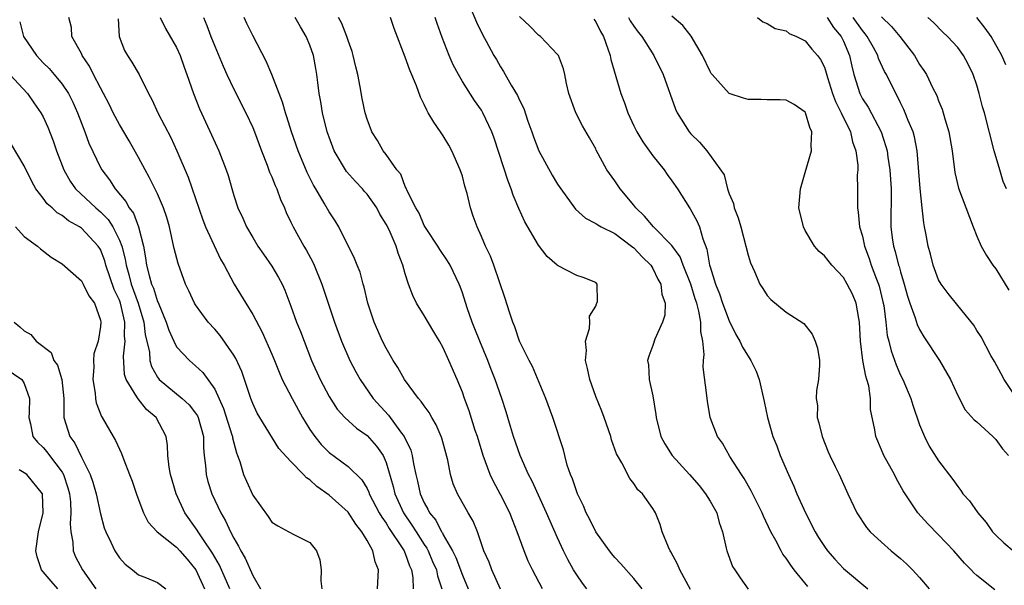
# Model space of a CAD drawing. Units: inches. Extents: x 2604000 to 2607000, y 1509000 to 1512000.
# Drawn here: x 2605987 to 2606090, y 1509845 to 1509905 of the extents above; entities that cross this region are included whole.
import ezdxf

# ---------------------------------------------------------------- set-up
doc = ezdxf.new("R2010")
doc.units = ezdxf.units.IN
doc.header["$MEASUREMENT"] = 0
doc.layers.add('LD26041509_2ft', color=60, linetype='Continuous')

msp = doc.modelspace()

# ---------------------------------------------------------------- linework, layer by layer
at = {"layer": 'LD26041509_2ft'}
for points, elevation in [([(2606033.76, 1509906.24), (2606034.49, 1509904.49), (2606035.14, 1509903.14), (2606035.5, 1509902.5), (2606036.31, 1509901), (2606036.57, 1509900.57), (2606037, 1509899.81), (2606037.33, 1509899.33), (2606038.12, 1509897.88), (2606038.79, 1509896.79), (2606039, 1509896.31), (2606039.45, 1509895.45), (2606039.89, 1509894.11), (2606040.3, 1509893), (2606040.47, 1509892.47), (2606041.02, 1509891), (2606042.43, 1509888.43), (2606043, 1509887.49), (2606043.33, 1509887), (2606044.86, 1509884.86), (2606045.91, 1509883.91), (2606047, 1509883.37), (2606047.21, 1509883.21), (2606047.57, 1509883), (2606049, 1509882.3), (2606050.77, 1509881), (2606051, 1509880.81), (2606051.87, 1509879.87), (2606052.78, 1509879), (2606053, 1509878.63), (2606053.53, 1509877.53), (2606053.85, 1509877), (2606053.93, 1509875.93), (2606054.28, 1509875), (2606054.25, 1509873.75), (2606054.02, 1509873), (2606053.22, 1509871.22), (2606053, 1509870.57), (2606052.56, 1509869.44), (2606052.44, 1509869), (2606052.53, 1509868.53), (2606052.61, 1509867), (2606053, 1509865.28), (2606053.32, 1509863.32), (2606053.34, 1509863), (2606053.85, 1509861), (2606054.24, 1509860.24), (2606055.03, 1509859), (2606056.86, 1509857), (2606057.85, 1509855.85), (2606058.54, 1509855), (2606059, 1509854.23), (2606059.7, 1509853), (2606059.96, 1509851.96), (2606060.32, 1509851), (2606060.71, 1509849.29), (2606060.76, 1509849), (2606061.37, 1509847.37), (2606061.6, 1509847), (2606062.15, 1509846.15), (2606062.99, 1509844.99)], 8290), ([(2606024.08, 1509845), (2606024.18, 1509847), (2606023.83, 1509847.83), (2606023.6, 1509849), (2606023, 1509850.08), (2606022.46, 1509851), (2606021.8, 1509851.8), (2606021, 1509853.05), (2606019, 1509854.84), (2606017.74, 1509855.74), (2606017, 1509856.45), (2606016.65, 1509856.65), (2606016.34, 1509857), (2606015, 1509858.38), (2606013.75, 1509859.75), (2606011.74, 1509863), (2606011.47, 1509863.47), (2606011, 1509864.47), (2606010.8, 1509865), (2606010.14, 1509867), (2606009.84, 1509867.84), (2606009.21, 1509869.21), (2606009, 1509869.55), (2606007.59, 1509871.59), (2606007, 1509872.27), (2606006.32, 1509873), (2606005, 1509874.81), (2606004.89, 1509875), (2606004.3, 1509876.3), (2606003.95, 1509877), (2606003.15, 1509879.15), (2606002.74, 1509880.74), (2606002.62, 1509881.38), (2606002.25, 1509883), (2606001.98, 1509883.98), (2606001.63, 1509885), (2606001, 1509886.47), (2606000.17, 1509888.17), (2605999.69, 1509889), (2605999, 1509890.31), (2605998.03, 1509892.03), (2605997, 1509893.76), (2605996.34, 1509895), (2605995.91, 1509895.91), (2605995.34, 1509897), (2605995, 1509897.61), (2605994.29, 1509899), (2605993.87, 1509899.87), (2605993.09, 1509901), (2605993, 1509901.21), (2605992.02, 1509903), (2605991.96, 1509903.96), (2605991.69, 1509905)], 8308), ([(2605996.86, 1509904.86), (2605996.97, 1509903), (2605997.53, 1509901.53), (2605997.84, 1509901), (2605998.29, 1509900.29), (2605999.06, 1509899), (2606000.06, 1509897), (2606000.39, 1509896.39), (2606001.07, 1509894.93), (2606002.38, 1509892.38), (2606003.01, 1509891.01), (2606004.23, 1509888.23), (2606005.74, 1509883.74), (2606006.04, 1509883), (2606007.62, 1509879.62), (2606007.99, 1509879), (2606009.05, 1509877), (2606010.26, 1509875), (2606011, 1509873.8), (2606011.97, 1509871.97), (2606013, 1509869.65), (2606013.27, 1509869), (2606013.76, 1509867.76), (2606014.1, 1509867), (2606015.12, 1509865), (2606016.21, 1509863), (2606017, 1509861.73), (2606017.51, 1509861), (2606018.18, 1509860.18), (2606019, 1509859.33), (2606021, 1509857.84), (2606022.44, 1509856.44), (2606023, 1509855.53), (2606023.17, 1509855.17), (2606023.23, 1509855), (2606024.26, 1509853), (2606024.53, 1509852.53), (2606025, 1509851.89), (2606025.33, 1509851.33), (2606026.69, 1509849.31), (2606026.88, 1509849), (2606026.91, 1509848.91), (2606027, 1509848.71), (2606027.44, 1509847.44), (2606027.65, 1509847), (2606027.79, 1509846.21), (2606027.85, 1509845)], 8306), ([(2606001.28, 1509905), (2606001.84, 1509903.84), (2606003, 1509901.84), (2606003.37, 1509901), (2606003.79, 1509899.79), (2606004.08, 1509899), (2606004.76, 1509897), (2606005.41, 1509895.41), (2606006.68, 1509892.68), (2606007.42, 1509891), (2606008.2, 1509889), (2606008.4, 1509888.4), (2606009, 1509886.29), (2606009.42, 1509885), (2606009.94, 1509883.94), (2606010.35, 1509883), (2606011, 1509881.88), (2606011.54, 1509881), (2606012.13, 1509880.13), (2606013, 1509878.89), (2606013.7, 1509877.7), (2606014.07, 1509877), (2606014.37, 1509876.37), (2606015, 1509874.7), (2606015.6, 1509873), (2606016.01, 1509872.01), (2606016.38, 1509871), (2606017.18, 1509869), (2606018.08, 1509867), (2606019, 1509865.21), (2606019.86, 1509863.86), (2606020.66, 1509863), (2606021.87, 1509861.87), (2606023, 1509861.12), (2606024, 1509860), (2606024.68, 1509859), (2606025, 1509858.26), (2606025.74, 1509855.74), (2606025.91, 1509855), (2606026.81, 1509853), (2606027.71, 1509851.71), (2606028.14, 1509851), (2606029, 1509849.66), (2606029.27, 1509849.27), (2606029.41, 1509849), (2606029.88, 1509847.88), (2606030.28, 1509847), (2606030.38, 1509846.38), (2606030.84, 1509845)], 8304), ([(2606005.84, 1509905), (2606006.17, 1509904.17), (2606006.6, 1509903), (2606007, 1509901.97), (2606007.88, 1509899.88), (2606008.28, 1509899), (2606009, 1509897.48), (2606010.28, 1509895), (2606011, 1509893.46), (2606011.19, 1509893), (2606011.92, 1509891), (2606012.51, 1509889.49), (2606012.76, 1509888.76), (2606013, 1509888.25), (2606013.35, 1509887.35), (2606013.51, 1509887), (2606013.9, 1509885.9), (2606014.32, 1509885), (2606014.51, 1509884.51), (2606015, 1509883.52), (2606015.24, 1509883), (2606016.37, 1509881), (2606016.61, 1509880.61), (2606017.31, 1509879.31), (2606017.44, 1509879), (2606018.24, 1509877), (2606019.57, 1509873), (2606020.31, 1509871), (2606021.17, 1509869), (2606021.8, 1509867.8), (2606022.26, 1509867), (2606023.65, 1509865), (2606025.23, 1509863.23), (2606026.51, 1509861.49), (2606026.89, 1509861), (2606027.58, 1509859.58), (2606027.73, 1509859), (2606027.86, 1509858.14), (2606028.11, 1509857), (2606028.3, 1509856.3), (2606028.57, 1509855), (2606029, 1509854.05), (2606029.39, 1509853.39), (2606029.56, 1509853), (2606030.21, 1509852.21), (2606030.82, 1509851), (2606030.9, 1509850.9), (2606031, 1509850.69), (2606031.97, 1509849), (2606032.31, 1509848.31), (2606033, 1509846.46), (2606033.61, 1509845)], 8302), ([(2606037, 1509844.96), (2606036.09, 1509847), (2606035.8, 1509847.8), (2606035.27, 1509849), (2606034.58, 1509851), (2606034.13, 1509852.13), (2606033.62, 1509853), (2606032.5, 1509855), (2606032.05, 1509856.05), (2606031.77, 1509857), (2606031.47, 1509858.53), (2606030.84, 1509860.84), (2606030.78, 1509861), (2606030.24, 1509862.24), (2606029.79, 1509863), (2606029.52, 1509863.52), (2606029, 1509864.22), (2606028.69, 1509864.69), (2606028.41, 1509865), (2606026.93, 1509867), (2606026.24, 1509868.24), (2606025.75, 1509869), (2606025, 1509870.28), (2606024.63, 1509871), (2606023.73, 1509873), (2606023.08, 1509875), (2606022.69, 1509876.69), (2606022.59, 1509877), (2606022.26, 1509878.26), (2606021.95, 1509879), (2606021.69, 1509879.69), (2606020.02, 1509883), (2606019.63, 1509883.63), (2606019, 1509884.59), (2606018.5, 1509885.5), (2606017.61, 1509887), (2606017.38, 1509887.38), (2606016.72, 1509888.72), (2606015.76, 1509891), (2606015.07, 1509893), (2606014.58, 1509894.58), (2606014.42, 1509895), (2606014.12, 1509896.12), (2606013.77, 1509897), (2606013, 1509899), (2606012.4, 1509900.4), (2606011, 1509903.09), (2606010.38, 1509904.38), (2606010.1, 1509905)], 8300), ([(2606041.41, 1509845), (2606040.35, 1509847), (2606039.92, 1509847.92), (2606039.48, 1509849), (2606038.76, 1509851), (2606038.25, 1509852.25), (2606037.97, 1509853), (2606037, 1509854.93), (2606036.27, 1509856.27), (2606035.91, 1509857), (2606035.18, 1509859), (2606034.58, 1509861), (2606034.36, 1509861.64), (2606033.7, 1509863.7), (2606033.22, 1509865), (2606033, 1509865.65), (2606032.45, 1509867), (2606031.59, 1509869), (2606031, 1509870.31), (2606030.61, 1509871), (2606029.99, 1509871.99), (2606029, 1509873.71), (2606028.2, 1509875), (2606027.79, 1509875.79), (2606027.35, 1509877), (2606027, 1509878.07), (2606026.75, 1509879), (2606026.25, 1509880.25), (2606026.04, 1509881), (2606025.3, 1509882.7), (2606025, 1509883.31), (2606024.34, 1509884.34), (2606024.01, 1509885), (2606023, 1509886.43), (2606022.73, 1509886.73), (2606022.51, 1509887), (2606021.78, 1509887.78), (2606020.83, 1509888.83), (2606019.55, 1509891), (2606019, 1509892.44), (2606018.81, 1509893), (2606018.3, 1509895), (2606018.14, 1509896.14), (2606017.97, 1509897), (2606017.82, 1509898.18), (2606017.74, 1509899), (2606017.63, 1509899.63), (2606017.38, 1509901), (2606017, 1509902.1), (2606016.62, 1509903), (2606016, 1509904), (2606015.44, 1509905)], 8298), ([(2606046.05, 1509845), (2606045.61, 1509845.61), (2606045, 1509846.48), (2606044.68, 1509847), (2606044.08, 1509848.08), (2606043.63, 1509849), (2606043, 1509850.35), (2606041.85, 1509853), (2606040.32, 1509856.32), (2606039.96, 1509857), (2606039.06, 1509859), (2606038.37, 1509861), (2606038.07, 1509862.07), (2606037.77, 1509863), (2606037.59, 1509863.59), (2606037.14, 1509865), (2606036.46, 1509867), (2606036.04, 1509868.04), (2606035.67, 1509869), (2606034.82, 1509871), (2606034.32, 1509872.32), (2606034.03, 1509873), (2606033.5, 1509874.5), (2606033, 1509876.08), (2606032.76, 1509876.76), (2606032.65, 1509877), (2606031.71, 1509879), (2606031.45, 1509879.45), (2606030.64, 1509880.64), (2606030.42, 1509881), (2606029.28, 1509882.72), (2606029, 1509883.17), (2606028.45, 1509884.45), (2606028.1, 1509885), (2606027.19, 1509886.81), (2606027.09, 1509887.09), (2606027, 1509887.25), (2606026.53, 1509888.53), (2606026.11, 1509889), (2606025, 1509890.6), (2606024.7, 1509891), (2606024.08, 1509892.08), (2606023.51, 1509893), (2606023, 1509894.32), (2606022.81, 1509895), (2606022.49, 1509896.49), (2606022.28, 1509897.72), (2606022.02, 1509899), (2606021.82, 1509899.82), (2606021.55, 1509901), (2606021.43, 1509901.43), (2606021, 1509902.57), (2606020.87, 1509903), (2606020.35, 1509904.35), (2606020.01, 1509905)], 8296), ([(2606051.86, 1509845), (2606051, 1509846.11), (2606049.65, 1509847.65), (2606049, 1509848.31), (2606048.68, 1509848.68), (2606048.44, 1509849), (2606047.01, 1509851), (2606046.35, 1509852.35), (2606046.01, 1509853), (2606045.72, 1509853.72), (2606045.08, 1509855), (2606044.56, 1509856.56), (2606044.35, 1509857), (2606044, 1509858), (2606043.74, 1509859), (2606043.6, 1509859.6), (2606042.5, 1509863), (2606041.78, 1509865), (2606040.37, 1509868.37), (2606040.03, 1509869), (2606039, 1509871.02), (2606038.51, 1509872.51), (2606038.3, 1509873), (2606037.95, 1509874.05), (2606037.5, 1509875.5), (2606036.31, 1509879), (2606035.94, 1509879.94), (2606035.43, 1509881), (2606035, 1509882.01), (2606034.54, 1509883), (2606034.15, 1509884.15), (2606033.85, 1509885), (2606033.49, 1509886.51), (2606033.27, 1509887.27), (2606033, 1509888.32), (2606032.78, 1509889), (2606031.9, 1509891), (2606031.58, 1509891.58), (2606031, 1509892.56), (2606030.71, 1509893), (2606030, 1509894), (2606029.42, 1509895), (2606029.26, 1509895.26), (2606029, 1509895.87), (2606028.62, 1509896.62), (2606028.19, 1509897.81), (2606027.47, 1509899.47), (2606027, 1509900.82), (2606025.85, 1509903.85), (2606025.47, 1509905)], 8294), ([(2606056.95, 1509844.95), (2606055.82, 1509847), (2606055.6, 1509847.6), (2606054.89, 1509848.89), (2606054.82, 1509849), (2606054.63, 1509849.37), (2606053.99, 1509851), (2606053.78, 1509851.78), (2606053.27, 1509853), (2606053.16, 1509853.16), (2606053, 1509853.46), (2606051.9, 1509855), (2606051.41, 1509855.41), (2606051, 1509856.06), (2606050.58, 1509856.58), (2606049.75, 1509858.25), (2606049.29, 1509859), (2606049.19, 1509859.19), (2606048.66, 1509860.66), (2606048.58, 1509861), (2606047.88, 1509863), (2606047.65, 1509863.65), (2606047, 1509865.22), (2606046.37, 1509867), (2606046.15, 1509868.15), (2606045.94, 1509869), (2606046.02, 1509870.02), (2606045.93, 1509871), (2606046.34, 1509872.34), (2606046.37, 1509873), (2606046.35, 1509873.65), (2606047, 1509874.67), (2606047.08, 1509874.92), (2606047.13, 1509875), (2606047.18, 1509875.18), (2606047.16, 1509877), (2606047, 1509877.16), (2606045.69, 1509877.69), (2606045, 1509877.9), (2606043, 1509878.94), (2606042.95, 1509879), (2606041.89, 1509879.89), (2606041, 1509881.08), (2606039.55, 1509883.55), (2606038.94, 1509884.94), (2606038.34, 1509886.34), (2606038.13, 1509887), (2606037.8, 1509887.8), (2606036.34, 1509892.34), (2606036.1, 1509893), (2606035.16, 1509895), (2606035, 1509895.25), (2606034.28, 1509896.28), (2606033, 1509898.28), (2606032.58, 1509899), (2606032.04, 1509900.04), (2606031.62, 1509901), (2606030.88, 1509902.88), (2606030.35, 1509904.35), (2606030.13, 1509905)], 8292), ([(2606069.26, 1509845.26), (2606067.85, 1509847), (2606067.48, 1509847.48), (2606067, 1509848.22), (2606066.66, 1509848.66), (2606066.46, 1509849), (2606065.9, 1509850.1), (2606065.4, 1509851), (2606064.63, 1509852.63), (2606064.49, 1509853), (2606063.31, 1509855.31), (2606062.58, 1509856.58), (2606062.29, 1509857), (2606061.08, 1509858.92), (2606060.3, 1509860.3), (2606059.77, 1509861), (2606059, 1509863), (2606058.72, 1509864.72), (2606058.68, 1509865.32), (2606058.27, 1509868.27), (2606058.32, 1509869), (2606058.39, 1509869.61), (2606058.24, 1509871), (2606058.02, 1509872.02), (2606058.03, 1509873), (2606057.83, 1509874.17), (2606057.6, 1509875), (2606057.45, 1509875.45), (2606057, 1509877), (2606056.19, 1509879), (2606055.87, 1509879.87), (2606055, 1509881.07), (2606053.07, 1509883), (2606052.13, 1509884.13), (2606051.21, 1509885), (2606051, 1509885.28), (2606049.57, 1509887), (2606049, 1509887.85), (2606048.17, 1509889), (2606047.06, 1509891.06), (2606047, 1509891.19), (2606046.35, 1509892.35), (2606045.61, 1509893.61), (2606044.9, 1509895), (2606044.17, 1509897), (2606043.94, 1509898.06), (2606043.76, 1509899), (2606043.6, 1509899.6), (2606043.08, 1509901), (2606043, 1509901.11), (2606041.21, 1509903), (2606041, 1509903.15), (2606040.08, 1509904.08), (2606039, 1509905.1)], 8288), ([(2606046.81, 1509904.81), (2606047, 1509904.54), (2606047.51, 1509903.51), (2606047.81, 1509903), (2606048.28, 1509901.72), (2606048.5, 1509901), (2606048.58, 1509900.58), (2606049.65, 1509897), (2606050.02, 1509896.02), (2606050.37, 1509895), (2606051, 1509893.63), (2606051.31, 1509893), (2606051.94, 1509891.94), (2606053, 1509890.48), (2606054.19, 1509889), (2606054.51, 1509888.51), (2606055, 1509887.86), (2606055.57, 1509887), (2606056.83, 1509885), (2606056.91, 1509884.91), (2606057.63, 1509883.63), (2606057.89, 1509883), (2606058.23, 1509881.77), (2606058.68, 1509880.68), (2606058.95, 1509879), (2606059, 1509878.82), (2606059.57, 1509877), (2606059.99, 1509875.99), (2606060.31, 1509875), (2606061, 1509873.15), (2606061.71, 1509871.71), (2606062.14, 1509871), (2606062.4, 1509870.4), (2606063, 1509869.44), (2606063.3, 1509869), (2606063.86, 1509867.86), (2606064.16, 1509867), (2606064.62, 1509865), (2606064.68, 1509864.68), (2606065.03, 1509863), (2606065.61, 1509861), (2606066.01, 1509860.01), (2606066.38, 1509859), (2606067.23, 1509857), (2606067.8, 1509855.8), (2606068.13, 1509855), (2606069.02, 1509853), (2606070.04, 1509851), (2606070.4, 1509850.4), (2606071, 1509849.47), (2606071.34, 1509849), (2606072.11, 1509848.11), (2606073, 1509847.16), (2606075.57, 1509845)], 8286), ([(2606050.43, 1509905), (2606050.63, 1509904.63), (2606051, 1509904.08), (2606051.46, 1509903.46), (2606051.83, 1509903), (2606053.1, 1509901), (2606054.09, 1509899), (2606055.37, 1509895.37), (2606055.56, 1509895), (2606056.82, 1509893), (2606057, 1509892.78), (2606057.91, 1509891.91), (2606058.67, 1509891), (2606060.48, 1509888.48), (2606060.83, 1509887), (2606061, 1509886.49), (2606061.48, 1509885.48), (2606061.53, 1509885), (2606061.97, 1509883.97), (2606062.22, 1509883), (2606062.77, 1509881), (2606063, 1509880.04), (2606063.24, 1509879.24), (2606063.67, 1509878.33), (2606064.23, 1509877), (2606064.54, 1509876.54), (2606065, 1509875.81), (2606065.38, 1509875.38), (2606067, 1509874.07), (2606068.86, 1509872.86), (2606069.73, 1509871.73), (2606070.03, 1509871), (2606070.28, 1509870.28), (2606070.48, 1509869), (2606070.5, 1509868.5), (2606070.39, 1509867), (2606070.16, 1509865.84), (2606070.15, 1509865), (2606070.27, 1509864.27), (2606070.25, 1509863), (2606070.43, 1509862.43), (2606070.76, 1509861), (2606071.4, 1509859.4), (2606071.57, 1509859), (2606072.14, 1509857.86), (2606072.55, 1509857), (2606073.31, 1509855.31), (2606073.47, 1509855), (2606074.42, 1509853), (2606075.44, 1509851.44), (2606075.82, 1509851), (2606077, 1509849.9), (2606078.02, 1509849), (2606079, 1509848.2), (2606079.63, 1509847.63), (2606080.27, 1509847), (2606081, 1509846.21), (2606082.01, 1509845)], 8284), ([(2606088.91, 1509844.91), (2606087, 1509846.42), (2606086.7, 1509846.7), (2606086.43, 1509847), (2606085.72, 1509847.72), (2606084.59, 1509849), (2606083, 1509850.67), (2606081.85, 1509851.85), (2606080.8, 1509853), (2606079.29, 1509855.29), (2606078.57, 1509856.57), (2606078.35, 1509857), (2606077.25, 1509859), (2606077, 1509859.62), (2606076.4, 1509861), (2606076.29, 1509861.71), (2606075.84, 1509863.84), (2606075.83, 1509865), (2606075.66, 1509866.34), (2606075.47, 1509867), (2606075.34, 1509867.34), (2606075.05, 1509869), (2606074.8, 1509871), (2606074.7, 1509873), (2606074.62, 1509873.38), (2606074.34, 1509875), (2606073.94, 1509875.94), (2606073.41, 1509877), (2606073, 1509877.71), (2606071.77, 1509879), (2606071, 1509879.97), (2606070.44, 1509880.44), (2606069.97, 1509881), (2606069, 1509882.62), (2606068.8, 1509883), (2606068.34, 1509885), (2606068.49, 1509887), (2606069, 1509888.72), (2606069.64, 1509891), (2606069.6, 1509891.6), (2606069.69, 1509893), (2606069.46, 1509893.46), (2606069.04, 1509895), (2606069, 1509895.06), (2606067.85, 1509895.85), (2606067, 1509896.3), (2606066.36, 1509896.36), (2606065, 1509896.34), (2606064.38, 1509896.38), (2606063, 1509896.39), (2606062.51, 1509896.51), (2606061, 1509897), (2606059.22, 1509899), (2606059.13, 1509899.13), (2606059, 1509899.34), (2606058.22, 1509901), (2606057.03, 1509903.03), (2606056.16, 1509904.16), (2606055, 1509905.14)], 8282), ([(2606063.99, 1509905), (2606064.55, 1509904.55), (2606065, 1509904.36), (2606065.83, 1509903.83), (2606067, 1509903.6), (2606067.31, 1509903.31), (2606068.08, 1509903), (2606069, 1509902.55), (2606069.68, 1509901.68), (2606070.29, 1509901), (2606070.59, 1509900.59), (2606071, 1509899.78), (2606071.19, 1509899.19), (2606071.32, 1509898.68), (2606071.85, 1509897), (2606072.16, 1509896.16), (2606072.77, 1509895), (2606073.73, 1509893), (2606073.95, 1509891.95), (2606074.29, 1509891), (2606074.5, 1509889.5), (2606074.5, 1509889), (2606074.45, 1509888.45), (2606074.49, 1509887), (2606074.47, 1509885), (2606074.56, 1509884.55), (2606074.7, 1509883), (2606075, 1509882.02), (2606075.22, 1509881), (2606075.7, 1509879.7), (2606075.93, 1509879), (2606076.48, 1509877.52), (2606076.69, 1509877), (2606076.77, 1509876.77), (2606077.15, 1509875.15), (2606077.23, 1509874.77), (2606077.46, 1509873), (2606077.61, 1509871.61), (2606077.77, 1509871), (2606078, 1509870), (2606078.53, 1509868.53), (2606079, 1509867.45), (2606079.23, 1509867), (2606080.08, 1509865), (2606080.29, 1509864.29), (2606081, 1509862.23), (2606081.5, 1509861), (2606081.99, 1509859.99), (2606083, 1509858.45), (2606084.5, 1509856.5), (2606085, 1509855.74), (2606085.34, 1509855.34), (2606085.55, 1509855), (2606086.24, 1509854.24), (2606087.13, 1509853), (2606087.99, 1509851.99), (2606088.66, 1509851), (2606089, 1509850.63), (2606089.83, 1509849.83), (2606090.92, 1509848.92)], 8280), ([(2606071.28, 1509905), (2606071.96, 1509903.96), (2606072.76, 1509903), (2606073, 1509902.5), (2606073.65, 1509901), (2606073.87, 1509899.87), (2606074.08, 1509899), (2606074.72, 1509897), (2606075, 1509896.46), (2606075.59, 1509895.59), (2606076.95, 1509893), (2606077.46, 1509891.46), (2606077.58, 1509891), (2606077.67, 1509890.33), (2606077.89, 1509889), (2606078.01, 1509887), (2606077.99, 1509883), (2606078.13, 1509881.87), (2606078.26, 1509881), (2606078.44, 1509880.44), (2606078.8, 1509879), (2606078.85, 1509878.85), (2606079, 1509878.28), (2606079.39, 1509877), (2606079.73, 1509875.73), (2606079.97, 1509875), (2606080.54, 1509873.46), (2606080.74, 1509872.75), (2606081, 1509872.22), (2606081.46, 1509871.46), (2606083.08, 1509869), (2606084.25, 1509867), (2606085, 1509865.32), (2606085.79, 1509863.79), (2606086.74, 1509862.74), (2606087, 1509862.54), (2606088.7, 1509861), (2606089, 1509860.69), (2606089.72, 1509859.72), (2606090.32, 1509859)], 8278), ([(2606091.22, 1509865), (2606089.87, 1509867), (2606089.58, 1509867.58), (2606088.87, 1509868.87), (2606088.49, 1509869.51), (2606087.45, 1509871.45), (2606087, 1509872.14), (2606086.68, 1509872.68), (2606085, 1509874.75), (2606084.01, 1509876.01), (2606083.25, 1509877), (2606083, 1509877.44), (2606082.41, 1509879), (2606082.14, 1509880.14), (2606081.89, 1509881), (2606081.66, 1509882.34), (2606081.53, 1509883), (2606081.43, 1509883.43), (2606081.28, 1509885), (2606081.05, 1509887.05), (2606080.76, 1509891), (2606080.47, 1509892.47), (2606080.32, 1509893), (2606079.81, 1509894.19), (2606079.5, 1509895), (2606079.35, 1509895.35), (2606079, 1509896.03), (2606078.69, 1509896.69), (2606078.49, 1509897), (2606077.51, 1509899), (2606077.33, 1509899.33), (2606076.7, 1509900.7), (2606076.62, 1509901), (2606076.17, 1509901.83), (2606075.51, 1509903), (2606075.29, 1509903.29), (2606075, 1509903.63), (2606074.03, 1509905)], 8276), ([(2606077, 1509905.07), (2606078.06, 1509904.06), (2606078.92, 1509903), (2606080.47, 1509901), (2606081, 1509900.07), (2606081.44, 1509899.44), (2606081.71, 1509899), (2606082.36, 1509897.64), (2606082.8, 1509896.8), (2606083, 1509896.23), (2606083.36, 1509895.36), (2606083.64, 1509894.36), (2606084.06, 1509893), (2606084.43, 1509891), (2606084.71, 1509888.71), (2606085.08, 1509887.08), (2606086.61, 1509883), (2606087, 1509882.03), (2606087.47, 1509881), (2606088.02, 1509880.02), (2606088.68, 1509879), (2606089, 1509878.6), (2606090.38, 1509876.38)], 8274), ([(2606090.12, 1509887), (2606089.79, 1509887.79), (2606089.41, 1509889), (2606088.83, 1509891), (2606087.8, 1509895), (2606087.61, 1509895.61), (2606087.27, 1509897), (2606087, 1509897.9), (2606086.64, 1509899), (2606086.1, 1509900.1), (2606085.62, 1509901), (2606085, 1509901.84), (2606083.93, 1509903), (2606083.44, 1509903.44), (2606082.46, 1509904.46), (2606081.88, 1509905)], 8272), ([(2606090.04, 1509900.04), (2606089.64, 1509901), (2606088.52, 1509903), (2606087.87, 1509903.87), (2606087, 1509904.99)], 8270), ([(2605986.53, 1509904.53), (2605986.93, 1509903), (2605988.28, 1509901), (2605989, 1509900.24), (2605989.63, 1509899.63), (2605990.16, 1509899), (2605991, 1509897.98), (2605991.66, 1509897), (2605992.11, 1509896.11), (2605992.6, 1509895), (2605993, 1509893.91), (2605993.36, 1509893), (2605993.79, 1509891.79), (2605995, 1509889.25), (2605995.14, 1509889), (2605995.95, 1509887.95), (2605996.55, 1509887), (2605997.68, 1509885.68), (2605998.03, 1509885), (2605998.46, 1509884.46), (2605999.01, 1509883.01), (2605999.53, 1509881), (2605999.75, 1509879.75), (2605999.84, 1509879), (2606000.11, 1509877.89), (2606000.38, 1509877), (2606000.57, 1509876.57), (2606001, 1509875.16), (2606001.06, 1509875.06), (2606001.91, 1509873), (2606002.17, 1509872.17), (2606002.7, 1509871), (2606003, 1509870.42), (2606004.35, 1509869), (2606005, 1509868.44), (2606005.74, 1509867.74), (2606007, 1509865.96), (2606007.94, 1509863.94), (2606008.81, 1509861.19), (2606008.86, 1509861), (2606008.87, 1509860.87), (2606009.28, 1509859.28), (2606009.4, 1509859), (2606009.63, 1509858.37), (2606010.04, 1509857), (2606010.33, 1509856.33), (2606011, 1509854.84), (2606012.61, 1509852.61), (2606013, 1509852.02), (2606013.63, 1509851.63), (2606014.79, 1509851), (2606015.3, 1509850.7), (2606017, 1509849.88), (2606017.7, 1509849), (2606018.05, 1509848.05), (2606018.19, 1509847), (2606018.15, 1509845.85), (2606018.24, 1509845)], 8310), ([(2605985.48, 1509899), (2605987.35, 1509897), (2605988.03, 1509896.03), (2605988.76, 1509895), (2605989, 1509894.57), (2605989.49, 1509893.49), (2605990.05, 1509892.05), (2605990.41, 1509891), (2605991.16, 1509889), (2605991.82, 1509887.82), (2605992.38, 1509887), (2605994.51, 1509885), (2605995, 1509884.58), (2605995.8, 1509883.8), (2605996.31, 1509883), (2605997, 1509881.63), (2605997.24, 1509881), (2605997.61, 1509879.61), (2605997.69, 1509879), (2605998, 1509878), (2605998.24, 1509877), (2605998.96, 1509875), (2605999.57, 1509873), (2605999.7, 1509871.7), (2606000.14, 1509869.86), (2606000.19, 1509869), (2606000.36, 1509868.36), (2606001, 1509867.24), (2606001.09, 1509867.09), (2606001.18, 1509867), (2606003.58, 1509865), (2606004.32, 1509864.32), (2606005, 1509863.44), (2606005.18, 1509863.18), (2606005.26, 1509863), (2606005.82, 1509861), (2606005.82, 1509859.82), (2606005.9, 1509859), (2606006.03, 1509857.97), (2606006.09, 1509857), (2606006.29, 1509856.29), (2606006.71, 1509855), (2606007.64, 1509853), (2606008.15, 1509852.15), (2606008.65, 1509851), (2606009, 1509850.33), (2606009.5, 1509849.5), (2606009.73, 1509849), (2606010.21, 1509848.22), (2606011, 1509846.41), (2606011.81, 1509845)], 8312), ([(2606008.6, 1509845), (2606007.51, 1509847.51), (2606007, 1509848.35), (2606006.77, 1509848.77), (2606005.74, 1509850.26), (2606005.26, 1509851), (2606005.17, 1509851.17), (2606003.86, 1509853), (2606002.95, 1509855), (2606002.35, 1509857), (2606002.21, 1509857.79), (2606002.08, 1509859), (2606002.05, 1509860.05), (2606001.91, 1509861), (2606000.87, 1509863), (2605999.85, 1509863.85), (2605998.95, 1509864.95), (2605998.84, 1509865.16), (2605997.69, 1509867), (2605997.53, 1509867.53), (2605997.43, 1509869.43), (2605997.61, 1509871), (2605997.54, 1509871.54), (2605997.57, 1509873), (2605997.11, 1509875), (2605997, 1509875.3), (2605996.45, 1509876.45), (2605995.58, 1509879), (2605995.46, 1509879.46), (2605995, 1509880.62), (2605994.76, 1509881), (2605993, 1509882.87), (2605992.82, 1509883), (2605991.66, 1509883.66), (2605991, 1509884.2), (2605990.47, 1509884.47), (2605989.93, 1509885), (2605989.43, 1509885.43), (2605989, 1509886.04), (2605988.24, 1509887), (2605987.79, 1509887.79), (2605987, 1509889.43), (2605985.67, 1509891.67)], 8314), ([(2605986.09, 1509883), (2605987, 1509882.01), (2605988.39, 1509881), (2605988.71, 1509880.71), (2605989.83, 1509879.83), (2605991, 1509879.12), (2605993, 1509877.34), (2605993.19, 1509877), (2605993.78, 1509875.78), (2605994.37, 1509875), (2605995, 1509873.22), (2605995.04, 1509873), (2605995, 1509872.54), (2605994.75, 1509871), (2605994.31, 1509869.69), (2605994.27, 1509869), (2605994.3, 1509868.3), (2605994.21, 1509867), (2605994.44, 1509865.56), (2605994.49, 1509865), (2605994.55, 1509864.55), (2605995.1, 1509863.1), (2605995.17, 1509863), (2605996.34, 1509861), (2605996.6, 1509860.6), (2605997, 1509859.68), (2605997.23, 1509859.23), (2605997.45, 1509858.55), (2605998.07, 1509857), (2605998.32, 1509856.32), (2605998.83, 1509854.83), (2605999.53, 1509853), (2606000.02, 1509852.02), (2606000.95, 1509851), (2606003, 1509849.37), (2606003.34, 1509849), (2606004.11, 1509848.11), (2606005.03, 1509847), (2606005.94, 1509845)], 8316), ([(2605985.94, 1509873), (2605986.53, 1509872.53), (2605987, 1509872.11), (2605987.7, 1509871.7), (2605988.26, 1509871), (2605989.82, 1509869.82), (2605990.13, 1509869), (2605990.5, 1509868.5), (2605990.97, 1509867), (2605991.15, 1509865), (2605991.16, 1509863.16), (2605991.18, 1509863), (2605991.81, 1509861), (2605992.31, 1509860.31), (2605993, 1509858.84), (2605993.93, 1509857), (2605994.21, 1509856.21), (2605994.55, 1509855), (2605995, 1509852.88), (2605995.41, 1509851.41), (2605995.56, 1509851), (2605996.09, 1509849.9), (2605996.5, 1509849), (2605997, 1509848.26), (2605997.6, 1509847.6), (2605998.38, 1509847), (2605999, 1509846.47), (2605999.85, 1509846.15), (2606001, 1509845.68), (2606001.87, 1509845)], 8318), ([(2605985, 1509868.19), (2605986.74, 1509867), (2605987, 1509866.58), (2605987.55, 1509865), (2605987.52, 1509863.52), (2605987.48, 1509863), (2605987.66, 1509862.34), (2605987.92, 1509861), (2605988.4, 1509860.4), (2605989, 1509859.86), (2605989.38, 1509859.38), (2605989.65, 1509859), (2605991, 1509857.25), (2605991.14, 1509857), (2605991.6, 1509855.6), (2605991.76, 1509855), (2605991.87, 1509854.13), (2605991.91, 1509853), (2605991.82, 1509851.82), (2605991.89, 1509851), (2605992.1, 1509849.9), (2605992.14, 1509849), (2605992.37, 1509848.37), (2605993.11, 1509847), (2605994.52, 1509845)], 8320), ([(2605990.53, 1509845), (2605989.82, 1509845.82), (2605989, 1509846.8), (2605988.81, 1509847), (2605988.38, 1509848.38), (2605988.23, 1509849), (2605988.49, 1509851), (2605988.99, 1509853), (2605988.94, 1509855), (2605987.27, 1509857), (2605987, 1509857.2), (2605986.49, 1509857.51)], 8322)]:
    msp.add_lwpolyline(points, dxfattribs=dict(at, elevation=elevation))

doc.saveas('drawing.dxf')
